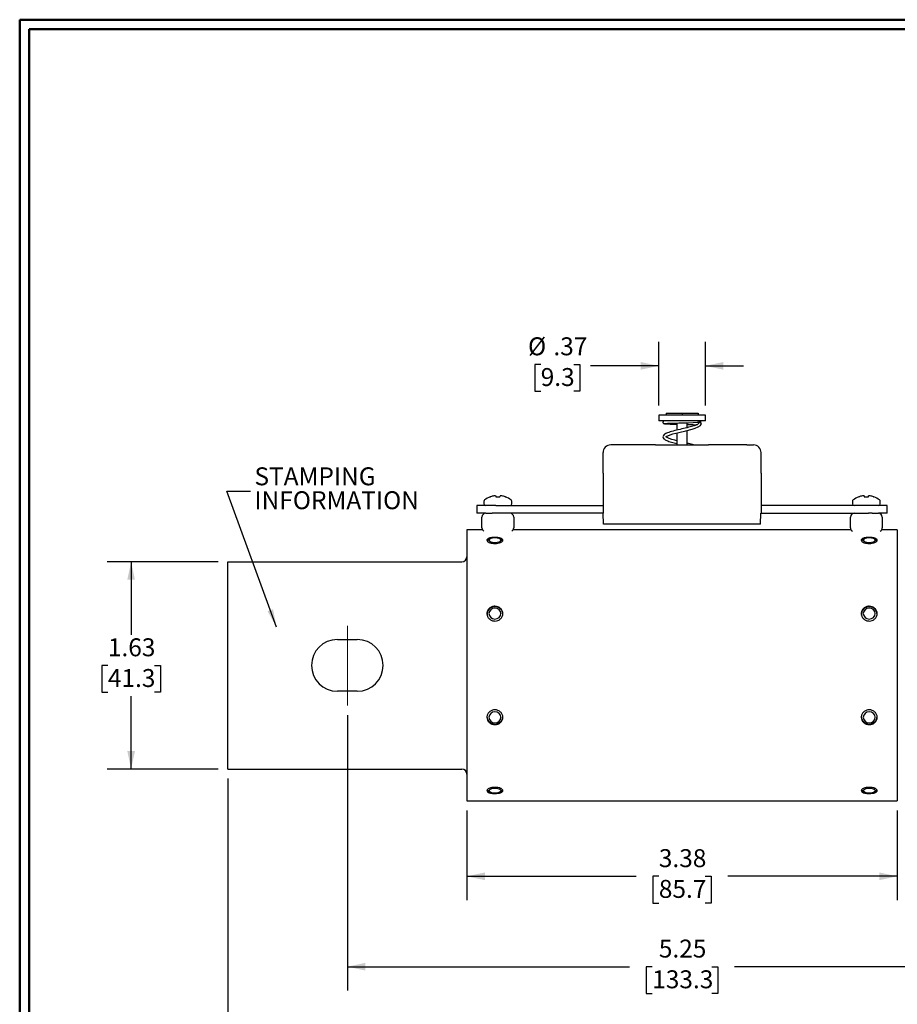
# Model space of a CAD drawing. Units: inches. Extents: x 0.3 to 10.7, y 0.3 to 8.3.
# Drawn here: x 0.3 to 4.9, y 3 to 8.1 of the extents above; entities that cross this region are included whole.
import ezdxf

# ---------------------------------------------------------------- set-up
doc = ezdxf.new("R2010")
doc.units = ezdxf.units.IN
doc.header["$MEASUREMENT"] = 0
doc.layers.add('DATA', color=7, linetype='Continuous')
doc.styles.add('SLDTEXTSTYLE0', font='TXT', dxfattribs={"width": 0.605})
doc.dimstyles.new('SLDDIMSTYLE0', dxfattribs={"dimtxt": 0.091003, "dimasz": 0.094, "dimexe": 0, "dimexo": 0.0625, "dimgap": 0.022751, "dimtad": 0, "dimtih": 1, "dimtoh": 1, "dimlfac": 1.5, "dimrnd": 1e-09, "dimzin": 12, "dimdsep": 46, "dimtxsty": 'SLDTEXTSTYLE0', "dimsah": 1, "dimcen": 0.09, "dimadec": 0, "dimazin": 3, "dimtfac": 1, "dimtofl": 0, "dimtmove": 0, "dimatfit": 3, "dimfxl": 1, "dimfrac": 2, "dimtolj": 1, "dimtzin": 12, "dimarcsym": 0})
doc.dimstyles.new('SLDDIMSTYLE1', dxfattribs={"dimtxt": 0.091003, "dimasz": 0.094, "dimexe": 0, "dimexo": 0.0625, "dimgap": 0.022751, "dimtad": 0, "dimtih": 1, "dimtoh": 1, "dimlfac": 1.5, "dimrnd": 1e-09, "dimzin": 12, "dimdsep": 46, "dimtxsty": 'SLDTEXTSTYLE0', "dimsah": 1, "dimcen": 0.09, "dimadec": 0, "dimazin": 3, "dimtfac": 1, "dimtmove": 0, "dimatfit": 0, "dimfxl": 1, "dimfrac": 2, "dimtolj": 1, "dimtzin": 12, "dimarcsym": 0})
doc.dimstyles.new('SLDDIMSTYLE2', dxfattribs={"dimtxt": 0.18, "dimasz": 0.094, "dimexe": 0, "dimexo": 0.0625, "dimgap": 0, "dimtad": 0, "dimtih": 1, "dimtoh": 1, "dimdec": 0, "dimrnd": 1e-09, "dimzin": 0, "dimdsep": 46, "dimtxsty": 'Standard', "dimsah": 1, "dimcen": 0.09, "dimadec": 0, "dimazin": 0, "dimtfac": 0.094, "dimtdec": 0, "dimtofl": 0, "dimtmove": 0, "dimatfit": 3, "dimfxl": 1, "dimfrac": 2, "dimtolj": 1, "dimtzin": 0, "dimarcsym": 0})

# ---------------------------------------------------------------- blocks, each defined once
blk = doc.blocks.new('_D')
at = {"layer": 'DATA', "color": 7}
for p, q in [((2.0426, 4.4953), (2.0426, 3.0556)), ((5.542, 4.4953), (5.542, 3.0556)), ((2.0426, 3.1806), (3.518, 3.1806)), ((3.6361, 3.1806), (3.6048, 3.1806)), ((3.6048, 3.1806), (3.6048, 3.0408)), ((3.9486, 3.1806), (3.9798, 3.1806)), ((3.9798, 3.1806), (3.9798, 3.0408)), ((5.542, 3.1806), (4.0666, 3.1806)), ((3.6048, 3.0408), (3.6361, 3.0408)), ((3.9798, 3.0408), (3.9486, 3.0408))]:
    blk.add_line(p, q, dxfattribs=at)
for points in [[(2.0426, 3.1806), (2.1366, 3.1606), (2.1366, 3.2006)], [(5.542, 3.1806), (5.448, 3.2006), (5.448, 3.1606)]]:
    blk.add_solid(points, dxfattribs=at)
at = {"layer": 'DATA', "color": 7, "char_height": 0.09375, "attachment_point": 1, "style": 'SLDTEXTSTYLE0'}
for s, insert in [('5.25', (3.6708, 3.3222)), ('133.3', (3.6361, 3.1617))]:
    blk.add_mtext(s, dxfattribs=dict(at, insert=insert))
blk = doc.blocks.new('_D_1')
at = {"layer": 'DATA', "color": 7}
for p, q in [((3.6706, 6.1137), (3.6706, 6.4455)), ((3.914, 6.1137), (3.914, 6.4455)), ((3.0533, 6.3279), (3.0221, 6.3279)), ((3.0221, 6.3279), (3.0221, 6.1881)), ((3.2269, 6.3279), (3.2582, 6.3279)), ((3.2582, 6.3279), (3.2582, 6.1881)), ((3.6706, 6.3205), (3.3142, 6.3205)), ((3.914, 6.3205), (4.114, 6.3205)), ((3.0221, 6.1881), (3.0533, 6.1881)), ((3.2582, 6.1881), (3.2269, 6.1881))]:
    blk.add_line(p, q, dxfattribs=at)
for points in [[(3.6706, 6.3205), (3.5766, 6.3405), (3.5766, 6.3005)], [(3.914, 6.3205), (4.008, 6.3005), (4.008, 6.3405)]]:
    blk.add_solid(points, dxfattribs=at)
at = {"layer": 'DATA', "color": 7, "char_height": 0.09375, "attachment_point": 1, "style": 'SLDTEXTSTYLE0'}
for s, insert in [('%%c', (2.9869, 6.4696)), ('.37', (3.1197, 6.4696)), ('9.3', (3.0533, 6.309))]:
    blk.add_mtext(s, dxfattribs=dict(at, insert=insert))
blk = doc.blocks.new('_D_2')
at = {"layer": 'DATA', "color": 7}
for p, q in [((2.6673, 3.9967), (2.6673, 3.528)), ((4.9173, 3.9967), (4.9173, 3.528)), ((2.6673, 3.653), (3.5527, 3.653)), ((3.6708, 3.653), (3.6395, 3.653)), ((3.6395, 3.653), (3.6395, 3.5132)), ((3.9138, 3.653), (3.9451, 3.653)), ((3.9451, 3.653), (3.9451, 3.5132)), ((4.9173, 3.653), (4.0319, 3.653)), ((3.6395, 3.5132), (3.6708, 3.5132)), ((3.9451, 3.5132), (3.9138, 3.5132))]:
    blk.add_line(p, q, dxfattribs=at)
for points in [[(2.6673, 3.653), (2.7613, 3.633), (2.7613, 3.673)], [(4.9173, 3.653), (4.8233, 3.673), (4.8233, 3.633)]]:
    blk.add_solid(points, dxfattribs=at)
at = {"layer": 'DATA', "color": 7, "char_height": 0.09375, "attachment_point": 1, "style": 'SLDTEXTSTYLE0'}
for s, insert in [('3.38', (3.6708, 3.7947)), ('85.7', (3.6708, 3.6341))]:
    blk.add_mtext(s, dxfattribs=dict(at, insert=insert))
blk = doc.blocks.new('_D_3')
at = {"layer": 'DATA', "color": 7}
for p, q in [((1.4173, 4.1634), (1.4173, 2.5036)), ((6.1673, 4.1634), (6.1673, 2.5036)), ((1.4173, 2.6286), (3.5701, 2.6286)), ((3.6881, 2.6286), (3.6569, 2.6286)), ((3.6569, 2.6286), (3.6569, 2.4888)), ((3.8965, 2.6286), (3.9277, 2.6286)), ((3.9277, 2.6286), (3.9277, 2.4888)), ((6.1673, 2.6286), (4.0145, 2.6286)), ((3.6569, 2.4888), (3.6881, 2.4888)), ((3.9277, 2.4888), (3.8965, 2.4888))]:
    blk.add_line(p, q, dxfattribs=at)
for points in [[(1.4173, 2.6286), (1.5113, 2.6086), (1.5113, 2.6486)], [(6.1673, 2.6286), (6.0733, 2.6486), (6.0733, 2.6086)]]:
    blk.add_solid(points, dxfattribs=at)
at = {"layer": 'DATA', "color": 7, "char_height": 0.09375, "attachment_point": 1, "style": 'SLDTEXTSTYLE0'}
for s, insert in [('7.13', (3.6708, 2.7703)), ('181', (3.6881, 2.6097))]:
    blk.add_mtext(s, dxfattribs=dict(at, insert=insert))
blk = doc.blocks.new('_D_4')
at = {"layer": 'DATA', "color": 7}
for p, q in [((1.3673, 5.2967), (0.7874, 5.2967)), ((0.9124, 5.2967), (0.9124, 4.9156)), ((0.7909, 4.755), (0.7596, 4.755)), ((0.7596, 4.755), (0.7596, 4.6153)), ((1.0339, 4.755), (1.0652, 4.755)), ((1.0652, 4.755), (1.0652, 4.6153)), ((0.7596, 4.6153), (0.7909, 4.6153)), ((0.9124, 4.2134), (0.9124, 4.5944)), ((1.0652, 4.6153), (1.0339, 4.6153)), ((1.3673, 4.2134), (0.7874, 4.2134))]:
    blk.add_line(p, q, dxfattribs=at)
for points in [[(0.9124, 5.2967), (0.8924, 5.2027), (0.9324, 5.2027)], [(0.9124, 4.2134), (0.9324, 4.3074), (0.8924, 4.3074)]]:
    blk.add_solid(points, dxfattribs=at)
at = {"layer": 'DATA', "color": 7, "char_height": 0.09375, "attachment_point": 1, "style": 'SLDTEXTSTYLE0'}
for s, insert in [('1.63', (0.7909, 4.8967)), ('41.3', (0.7909, 4.7361))]:
    blk.add_mtext(s, dxfattribs=dict(at, insert=insert))
blk = doc.blocks.new('SW_NOTE_5')
at = {"layer": 'DATA', "color": 0, "char_height": 0.09375, "attachment_point": 1, "style": 'SLDTEXTSTYLE0'}
for s, insert in [('STAMPING', (0.02, 0.1245)), ('INFORMATION', (0.02, -0.0005))]:
    blk.add_mtext(s, dxfattribs=dict(at, insert=insert))

msp = doc.modelspace()

# ---------------------------------------------------------------- linework, layer by layer
at = {"color": 7, "linetype": 'Continuous', "lineweight": 50}
for p, q in [((0.3299, 8.1296), (10.6299, 8.1296)), ((0.3299, 8.1296), (0.3299, 0.3296)), ((0.3799, 8.0796), (10.5799, 8.0796)), ((0.3799, 8.0796), (0.3799, 0.3796))]:
    msp.add_line(p, q, dxfattribs=at)
at = {"color": 7, "linetype": 'Continuous', "lineweight": 25}
for p, q in [((3.709, 6.0737), (3.709, 6.0637)), ((3.709, 6.0737), (3.7923, 6.0737)), ((3.7923, 6.0737), (3.7923, 6.0637)), ((3.7923, 6.0737), (3.8756, 6.0737)), ((3.8756, 6.0737), (3.8756, 6.0637)), ((3.6706, 6.0637), (3.6706, 6.0337)), ((3.914, 6.0637), (3.6706, 6.0637)), ((3.914, 6.0337), (3.6706, 6.0337)), ((3.7653, 6.0218), (3.7653, 5.9847)), ((3.8193, 5.9978), (3.8193, 6.0233)), ((3.914, 6.0337), (3.914, 6.0637)), ((3.7653, 5.97), (3.7653, 5.907)), ((3.8193, 5.907), (3.8193, 5.9832)), ((3.379, 5.7604), (3.379, 5.867)), ((3.4546, 5.907), (3.419, 5.907)), ((3.5373, 5.907), (3.4546, 5.907)), ((3.6539, 5.907), (3.5373, 5.907)), ((3.6539, 5.907), (3.9307, 5.907)), ((4.0473, 5.907), (3.9307, 5.907)), ((4.13, 5.907), (4.0473, 5.907)), ((4.13, 5.907), (4.1656, 5.907)), ((4.2056, 5.7604), (4.2056, 5.867)), ((3.379, 5.7604), (3.379, 5.5504)), ((4.2056, 5.7604), (4.2056, 5.5504)), ((2.7563, 5.6121), (2.7563, 5.5996)), ((2.7896, 5.6362), (2.7911, 5.6362)), ((2.8179, 5.6409), (2.8183, 5.6362)), ((2.8183, 5.6362), (2.8403, 5.6362)), ((2.8403, 5.6362), (2.8408, 5.6409)), ((2.8675, 5.6362), (2.869, 5.6362)), ((2.9023, 5.5996), (2.9023, 5.6121)), ((4.6823, 5.6121), (4.6823, 5.5996)), ((4.7156, 5.6362), (4.7171, 5.6362)), ((4.7439, 5.6409), (4.7443, 5.6362)), ((4.7443, 5.6362), (4.7663, 5.6362)), ((4.7663, 5.6362), (4.7668, 5.6409)), ((4.7935, 5.6362), (4.795, 5.6362)), ((4.8283, 5.5996), (4.8283, 5.6121)), ((2.72, 5.59), (2.72, 5.55)), ((2.8186, 5.59), (2.72, 5.59)), ((2.8186, 5.59), (3.379, 5.59)), ((4.766, 5.59), (4.2056, 5.59)), ((4.8646, 5.59), (4.766, 5.59)), ((4.8646, 5.55), (4.8646, 5.59)), ((2.766, 5.55), (2.72, 5.55)), ((2.746, 5.4743), (2.746, 5.53)), ((2.766, 5.55), (2.7989, 5.55)), ((2.8186, 5.55), (2.7989, 5.55)), ((3.3806, 5.55), (2.8186, 5.55)), ((2.9126, 5.53), (2.9126, 5.4743)), ((3.3806, 5.5504), (3.379, 5.5504)), ((3.3816, 5.4924), (3.3806, 5.5504)), ((4.203, 5.4924), (4.204, 5.5504)), ((4.204, 5.5504), (4.2056, 5.5504)), ((4.204, 5.55), (4.766, 5.55)), ((4.672, 5.4743), (4.672, 5.53)), ((4.7857, 5.55), (4.766, 5.55)), ((4.7857, 5.55), (4.8186, 5.55)), ((4.8646, 5.55), (4.8186, 5.55)), ((4.8386, 5.53), (4.8386, 5.4743)), ((2.7492, 5.4634), (2.6673, 5.4634)), ((2.6673, 5.4634), (2.6673, 4.0467)), ((4.6752, 5.4634), (2.9094, 5.4634)), ((3.4733, 5.4924), (3.3816, 5.4924)), ((4.1113, 5.4924), (3.4733, 5.4924)), ((4.203, 5.4924), (4.1113, 5.4924)), ((4.9173, 5.4634), (4.8354, 5.4634)), ((4.9173, 5.4634), (4.9173, 4.0467)), ((2.7858, 5.4144), (2.776, 5.4062)), ((2.8519, 5.4062), (2.8422, 5.4144)), ((4.7424, 5.4144), (4.7327, 5.4062)), ((4.8086, 5.4062), (4.7989, 5.4144)), ((1.4173, 5.2967), (2.6406, 5.2967)), ((1.4173, 5.2134), (1.4173, 5.2967)), ((1.4173, 4.2967), (1.4173, 5.2134)), ((1.9906, 4.8904), (2.0946, 4.8904)), ((2.0946, 4.6197), (1.9906, 4.6197)), ((1.4173, 4.2134), (1.4173, 4.2967)), ((1.4173, 4.2134), (2.6406, 4.2134)), ((2.776, 4.1039), (2.7858, 4.0957)), ((2.8422, 4.0957), (2.8519, 4.1039)), ((4.7327, 4.1039), (4.7424, 4.0957)), ((4.7989, 4.0957), (4.8086, 4.1039)), ((2.6673, 4.0467), (4.9173, 4.0467))]:
    msp.add_line(p, q, dxfattribs=at)
at = {"color": 7, "linetype": 'Continuous', "lineweight": 25, "flags": 128}
for points in [[(3.7009, 6.0188), (3.7046, 6.0195), (3.7154, 6.0202), (3.7301, 6.0208), (3.7457, 6.0213), (3.7745, 6.022), (3.8006, 6.0228), (3.8267, 6.0235), (3.8503, 6.0242), (3.8753, 6.0263), (3.8858, 6.029), (3.8916, 6.0322), (3.8915, 6.0338), (3.8915, 6.0338)], [(3.7653, 5.9291), (3.7543, 5.9318), (3.7385, 5.9362), (3.7254, 5.9404), (3.7103, 5.9471), (3.707, 5.9493), (3.7092, 5.9516), (3.7205, 5.9569), (3.7439, 5.9646), (3.7761, 5.9728), (3.8118, 5.9813), (3.8451, 5.9898), (3.8607, 5.9947), (3.876, 6.0012), (3.8878, 6.0094), (3.8923, 6.0184), (3.8923, 6.0184)], [(3.8923, 6.0184), (3.8917, 6.0156), (3.8917, 6.0155)], [(2.845, 5.4095), (2.8426, 5.414), (2.8359, 5.4178), (2.8258, 5.4204), (2.814, 5.4213), (2.8021, 5.4204), (2.7921, 5.4178), (2.7853, 5.414), (2.783, 5.4095), (2.7853, 5.4049), (2.7921, 5.4011), (2.8021, 5.3985), (2.814, 5.3976), (2.8258, 5.3985), (2.8359, 5.4011), (2.8426, 5.4049), (2.845, 5.4095)], [(4.8016, 5.4095), (4.7993, 5.414), (4.7926, 5.4178), (4.7825, 5.4204), (4.7706, 5.4213), (4.7588, 5.4204), (4.7487, 5.4178), (4.742, 5.414), (4.7396, 5.4095), (4.742, 5.4049), (4.7487, 5.4011), (4.7588, 5.3985), (4.7706, 5.3976), (4.7825, 5.3985), (4.7926, 5.4011), (4.7993, 5.4049), (4.8016, 5.4095)], [(2.845, 5.0261), (2.8426, 5.0371), (2.8359, 5.0464), (2.8258, 5.0526), (2.814, 5.0547), (2.8021, 5.0526), (2.7921, 5.0464), (2.7853, 5.0371), (2.783, 5.0261), (2.7853, 5.0151), (2.7921, 5.0059), (2.8021, 4.9996), (2.814, 4.9975), (2.8258, 4.9996), (2.8359, 5.0059), (2.8426, 5.0151), (2.845, 5.0261)], [(4.8016, 5.0261), (4.7993, 5.0371), (4.7926, 5.0464), (4.7825, 5.0526), (4.7706, 5.0547), (4.7588, 5.0526), (4.7487, 5.0464), (4.742, 5.0371), (4.7396, 5.0261), (4.742, 5.0151), (4.7487, 5.0059), (4.7588, 4.9996), (4.7706, 4.9975), (4.7825, 4.9996), (4.7926, 5.0059), (4.7993, 5.0151), (4.8016, 5.0261)], [(2.845, 4.484), (2.8426, 4.4949), (2.8359, 4.5042), (2.8258, 4.5104), (2.814, 4.5126), (2.8021, 4.5104), (2.7921, 4.5042), (2.7853, 4.4949), (2.783, 4.484), (2.7853, 4.473), (2.7921, 4.4637), (2.8021, 4.4575), (2.814, 4.4553), (2.8258, 4.4575), (2.8359, 4.4637), (2.8426, 4.473), (2.845, 4.484)], [(4.8016, 4.484), (4.7993, 4.4949), (4.7926, 4.5042), (4.7825, 4.5104), (4.7706, 4.5126), (4.7588, 4.5104), (4.7487, 4.5042), (4.742, 4.4949), (4.7396, 4.484), (4.742, 4.473), (4.7487, 4.4637), (4.7588, 4.4575), (4.7706, 4.4553), (4.7825, 4.4575), (4.7926, 4.4637), (4.7993, 4.473), (4.8016, 4.484)], [(2.845, 4.1006), (2.8426, 4.1052), (2.8359, 4.109), (2.8258, 4.1116), (2.814, 4.1125), (2.8021, 4.1116), (2.7921, 4.109), (2.7853, 4.1052), (2.783, 4.1006), (2.7853, 4.0961), (2.7921, 4.0922), (2.8021, 4.0897), (2.814, 4.0888), (2.8258, 4.0897), (2.8359, 4.0922), (2.8426, 4.0961), (2.845, 4.1006)], [(4.8016, 4.1006), (4.7993, 4.1052), (4.7926, 4.109), (4.7825, 4.1116), (4.7706, 4.1125), (4.7588, 4.1116), (4.7487, 4.109), (4.742, 4.1052), (4.7396, 4.1006), (4.742, 4.0961), (4.7487, 4.0922), (4.7588, 4.0897), (4.7706, 4.0888), (4.7825, 4.0897), (4.7926, 4.0922), (4.7993, 4.0961), (4.8016, 4.1006)]]:
    msp.add_lwpolyline(points, dxfattribs=at)
at = {"color": 7, "linetype": 'Continuous', "lineweight": 25}
for centre, radius, start, end in [((3.885, 6.0184), 0.00733, 0, 180.8738), ((3.419, 5.867), 0.04, 90, 180), ((4.1656, 5.867), 0.04, 0, 90), ((2.7659, 5.6121), 0.0096, 127.7097, 180), ((2.8293, 5.5301), 0.1133, 110.5409, 127.7097), ((2.8293, 5.5292), 0.1136, 100.539, 109.631), ((2.8221, 5.5459), 0.0959, 94.2255, 98.166), ((2.8117, 5.6227), 0.0192, 71.3556, 79.9539), ((2.8469, 5.6227), 0.0192, 100.0461, 108.6444), ((2.8365, 5.5459), 0.0959, 81.834, 85.7745), ((2.8293, 5.5292), 0.1136, 70.369, 79.461), ((2.8293, 5.5301), 0.1133, 52.2903, 69.4591), ((2.8927, 5.6121), 0.0096, 0, 52.2903), ((4.6919, 5.6121), 0.0096, 127.7097, 180), ((4.7553, 5.5301), 0.1133, 110.5409, 127.7097), ((4.7553, 5.5292), 0.1136, 100.539, 109.631), ((4.7481, 5.5459), 0.0959, 94.2255, 98.166), ((4.7377, 5.6227), 0.0192, 71.3556, 79.9539), ((4.7729, 5.6227), 0.0192, 100.0461, 108.6444), ((4.7625, 5.5459), 0.0959, 81.834, 85.7745), ((4.7553, 5.5292), 0.1136, 70.369, 79.461), ((4.7553, 5.5301), 0.1133, 52.2903, 69.4591), ((4.8187, 5.6121), 0.0096, 0, 52.2903), ((2.7659, 5.5996), 0.0096, 180, 270), ((2.8927, 5.5996), 0.0096, 270, 0), ((4.6919, 5.5996), 0.0096, 180, 270), ((4.8187, 5.5996), 0.0096, 270, 0), ((2.766, 5.53), 0.02, 90, 180), ((2.8926, 5.53), 0.02, 0, 90), ((4.692, 5.53), 0.02, 90, 180), ((4.8186, 5.53), 0.02, 0, 90), ((2.766, 5.4743), 0.02, 180, 241.4202), ((2.8926, 5.4743), 0.02, 298.5798, 0), ((4.692, 5.4743), 0.02, 180, 241.4202), ((4.8186, 5.4743), 0.02, 298.5798, 0), ((2.6406, 5.3234), 0.0267, 270, 0), ((2.8141, 5.0201), 0.0416, 2.649, 182.3067), ((4.7707, 5.0201), 0.0416, 2.649, 182.3067), ((1.9906, 4.755), 0.1353, 90, 270), ((2.0946, 4.755), 0.1353, 270, 90), ((2.814, 4.4904), 0.0417, 183.269, 356.731), ((4.7706, 4.4904), 0.0417, 183.269, 356.731), ((2.6406, 4.1867), 0.0267, 0, 90)]:
    msp.add_arc(centre, radius, start, end, dxfattribs=at)
for points, knots in [([(3.6997, 6.0335), (3.6988, 6.0334), (3.6971, 6.0332), (3.6951, 6.0319), (3.6937, 6.0305), (3.6928, 6.0288), (3.6923, 6.027), (3.6923, 6.0252), (3.6927, 6.0232), (3.694, 6.021), (3.696, 6.0195), (3.698, 6.0187), (3.6992, 6.0186), (3.6997, 6.0186)], [0, 0, 0, 0, 0.111214, 0.206597, 0.286198, 0.352293, 0.454598, 0.535459, 0.625362, 0.732592, 0.858843, 0.928298, 1, 1, 1, 1]), ([(3.8923, 6.0184), (3.8912, 6.0205), (3.889, 6.0248), (3.8791, 6.0257), (3.8742, 6.0262)], [0, 0, 0, 0, 0.504294, 1, 1, 1, 1]), ([(3.8776, 6.0184), (3.8771, 6.0175), (3.8761, 6.0159), (3.8705, 6.0137), (3.8608, 6.0096), (3.8447, 6.0043), (3.8183, 5.9974), (3.7809, 5.9887), (3.744, 5.9798), (3.7153, 5.9706), (3.6984, 5.9631), (3.69, 5.9499), (3.6959, 5.9388), (3.7117, 5.9297), (3.7348, 5.922), (3.7556, 5.9168), (3.7653, 5.9144)], [0, 0, 0, 0, 0.057411, 0.106569, 0.147867, 0.188825, 0.273152, 0.361515, 0.453618, 0.545037, 0.623687, 0.696984, 0.766861, 0.843132, 0.926781, 1, 1, 1, 1]), ([(3.6985, 6.0188), (3.6994, 6.0185), (3.7013, 6.0181), (3.7135, 6.0173), (3.729, 6.0167), (3.7461, 6.0161), (3.7589, 6.0158), (3.7653, 6.0156)], [0, 0, 0, 0, 0.2425141, 0.4674723, 0.6653083, 0.8318412, 1, 1, 1, 1]), ([(3.8193, 6.0141), (3.8227, 6.014), (3.8352, 6.0137), (3.8511, 6.0132), (3.8638, 6.0129), (3.8714, 6.0139), (3.8728, 6.0152), (3.8734, 6.0158)], [0, 0, 0, 0, 0.115736, 0.431859, 0.618769, 0.825706, 1, 1, 1, 1]), ([(3.8526, 5.907), (3.8441, 5.9095), (3.8339, 5.9125), (3.8214, 5.9155), (3.8193, 5.916)], [0, 0, 0, 0, 0.830436, 1, 1, 1, 1]), ([(2.814, 5.3924), (2.8112, 5.3924), (2.8085, 5.3925), (2.8032, 5.393), (2.8005, 5.3933), (2.7955, 5.3942), (2.7931, 5.3948), (2.7886, 5.3961), (2.7864, 5.3968), (2.7807, 5.3992), (2.7776, 5.4012), (2.7734, 5.4052), (2.7723, 5.4074), (2.7723, 5.4105), (2.7726, 5.4115), (2.7736, 5.4135), (2.7744, 5.4145), (2.7765, 5.4163), (2.7778, 5.4172), (2.7808, 5.4188), (2.7825, 5.4195), (2.7864, 5.4208), (2.7885, 5.4214), (2.7931, 5.4224), (2.7955, 5.4229), (2.8005, 5.4236), (2.8031, 5.4238), (2.8085, 5.4242), (2.8112, 5.4243), (2.8194, 5.4243), (2.8249, 5.4239), (2.8349, 5.4225), (2.8396, 5.4215), (2.8453, 5.4195), (2.8471, 5.4188), (2.8501, 5.4172), (2.8514, 5.4163), (2.8535, 5.4145), (2.8543, 5.4135), (2.8554, 5.4115), (2.8556, 5.4105), (2.8556, 5.4074), (2.8546, 5.4052), (2.8514, 5.4022), (2.8502, 5.4012), (2.8471, 5.3993), (2.8454, 5.3984), (2.8396, 5.396), (2.835, 5.3947), (2.8249, 5.3929), (2.8195, 5.3924), (2.814, 5.3924)], [0, 0, 0, 0, 0.03125, 0.03125, 0.0625, 0.0625, 0.09375, 0.09375, 0.125, 0.125, 0.1875, 0.1875, 0.25, 0.25, 0.28125, 0.28125, 0.3125, 0.3125, 0.34375, 0.34375, 0.375, 0.375, 0.40625, 0.40625, 0.4375, 0.4375, 0.46875, 0.46875, 0.5, 0.5, 0.5625, 0.5625, 0.625, 0.625, 0.65625, 0.65625, 0.6875, 0.6875, 0.71875, 0.71875, 0.75, 0.75, 0.8125, 0.8125, 0.84375, 0.84375, 0.875, 0.875, 0.9375, 0.9375, 1, 1, 1, 1]), ([(4.7706, 5.3924), (4.7679, 5.3924), (4.7652, 5.3925), (4.7599, 5.393), (4.7572, 5.3933), (4.7522, 5.3942), (4.7498, 5.3948), (4.7452, 5.3961), (4.7431, 5.3968), (4.7373, 5.3992), (4.7342, 5.4012), (4.7301, 5.4052), (4.729, 5.4074), (4.729, 5.4105), (4.7292, 5.4115), (4.7303, 5.4135), (4.7311, 5.4145), (4.7332, 5.4163), (4.7345, 5.4172), (4.7375, 5.4188), (4.7392, 5.4195), (4.7431, 5.4208), (4.7452, 5.4214), (4.7497, 5.4224), (4.7522, 5.4229), (4.7572, 5.4236), (4.7598, 5.4238), (4.7651, 5.4242), (4.7679, 5.4243), (4.7761, 5.4243), (4.7815, 5.4239), (4.7916, 5.4225), (4.7962, 5.4215), (4.802, 5.4195), (4.8038, 5.4188), (4.8068, 5.4172), (4.8081, 5.4163), (4.8102, 5.4145), (4.811, 5.4135), (4.812, 5.4115), (4.8123, 5.4105), (4.8123, 5.4074), (4.8112, 5.4052), (4.8081, 5.4022), (4.8068, 5.4012), (4.8038, 5.3993), (4.802, 5.3984), (4.7963, 5.396), (4.7916, 5.3947), (4.7816, 5.3929), (4.7761, 5.3924), (4.7706, 5.3924)], [0, 0, 0, 0, 0.03125, 0.03125, 0.0625, 0.0625, 0.09375, 0.09375, 0.125, 0.125, 0.1875, 0.1875, 0.25, 0.25, 0.28125, 0.28125, 0.3125, 0.3125, 0.34375, 0.34375, 0.375, 0.375, 0.40625, 0.40625, 0.4375, 0.4375, 0.46875, 0.46875, 0.5, 0.5, 0.5625, 0.5625, 0.625, 0.625, 0.65625, 0.65625, 0.6875, 0.6875, 0.71875, 0.71875, 0.75, 0.75, 0.8125, 0.8125, 0.84375, 0.84375, 0.875, 0.875, 0.9375, 0.9375, 1, 1, 1, 1]), ([(2.814, 4.9871), (2.8112, 4.9871), (2.8085, 4.9874), (2.8032, 4.9884), (2.8005, 4.9892), (2.7955, 4.9911), (2.7931, 4.9923), (2.7886, 4.9952), (2.7864, 4.9968), (2.7807, 5.0023), (2.7776, 5.0066), (2.7734, 5.016), (2.7723, 5.0211), (2.7723, 5.0286), (2.7726, 5.0311), (2.7736, 5.0361), (2.7744, 5.0384), (2.7765, 5.0431), (2.7778, 5.0453), (2.7808, 5.0494), (2.7825, 5.0513), (2.7864, 5.0548), (2.7885, 5.0564), (2.7931, 5.0591), (2.7955, 5.0603), (2.8005, 5.0622), (2.8031, 5.0629), (2.8085, 5.0639), (2.8112, 5.0641), (2.8194, 5.0641), (2.8249, 5.0631), (2.8349, 5.0594), (2.8396, 5.0566), (2.8453, 5.0514), (2.8471, 5.0494), (2.8501, 5.0453), (2.8514, 5.0431), (2.8535, 5.0385), (2.8543, 5.0361), (2.8554, 5.0312), (2.8556, 5.0287), (2.8556, 5.0211), (2.8546, 5.016), (2.8514, 5.009), (2.8502, 5.0067), (2.8471, 5.0025), (2.8454, 5.0005), (2.8396, 4.9951), (2.835, 4.9921), (2.8249, 4.9882), (2.8195, 4.9871), (2.814, 4.9871)], [0, 0, 0, 0, 0.03125, 0.03125, 0.0625, 0.0625, 0.09375, 0.09375, 0.125, 0.125, 0.1875, 0.1875, 0.25, 0.25, 0.28125, 0.28125, 0.3125, 0.3125, 0.34375, 0.34375, 0.375, 0.375, 0.40625, 0.40625, 0.4375, 0.4375, 0.46875, 0.46875, 0.5, 0.5, 0.5625, 0.5625, 0.625, 0.625, 0.65625, 0.65625, 0.6875, 0.6875, 0.71875, 0.71875, 0.75, 0.75, 0.8125, 0.8125, 0.84375, 0.84375, 0.875, 0.875, 0.9375, 0.9375, 1, 1, 1, 1]), ([(4.7706, 4.9871), (4.7679, 4.9871), (4.7652, 4.9874), (4.7599, 4.9884), (4.7572, 4.9892), (4.7522, 4.9911), (4.7498, 4.9923), (4.7452, 4.9952), (4.7431, 4.9968), (4.7373, 5.0023), (4.7342, 5.0066), (4.7301, 5.016), (4.729, 5.0211), (4.729, 5.0286), (4.7292, 5.0311), (4.7303, 5.0361), (4.7311, 5.0384), (4.7332, 5.0431), (4.7345, 5.0453), (4.7375, 5.0494), (4.7392, 5.0513), (4.7431, 5.0548), (4.7452, 5.0564), (4.7497, 5.0591), (4.7522, 5.0603), (4.7572, 5.0622), (4.7598, 5.0629), (4.7651, 5.0639), (4.7679, 5.0641), (4.7761, 5.0641), (4.7815, 5.0631), (4.7916, 5.0594), (4.7962, 5.0566), (4.802, 5.0514), (4.8038, 5.0494), (4.8068, 5.0453), (4.8081, 5.0431), (4.8102, 5.0385), (4.811, 5.0361), (4.812, 5.0312), (4.8123, 5.0287), (4.8123, 5.0211), (4.8112, 5.016), (4.8081, 5.009), (4.8068, 5.0067), (4.8038, 5.0025), (4.802, 5.0005), (4.7963, 4.9951), (4.7916, 4.9921), (4.7816, 4.9882), (4.7761, 4.9871), (4.7706, 4.9871)], [0, 0, 0, 0, 0.03125, 0.03125, 0.0625, 0.0625, 0.09375, 0.09375, 0.125, 0.125, 0.1875, 0.1875, 0.25, 0.25, 0.28125, 0.28125, 0.3125, 0.3125, 0.34375, 0.34375, 0.375, 0.375, 0.40625, 0.40625, 0.4375, 0.4375, 0.46875, 0.46875, 0.5, 0.5, 0.5625, 0.5625, 0.625, 0.625, 0.65625, 0.65625, 0.6875, 0.6875, 0.71875, 0.71875, 0.75, 0.75, 0.8125, 0.8125, 0.84375, 0.84375, 0.875, 0.875, 0.9375, 0.9375, 1, 1, 1, 1]), ([(2.814, 4.4459), (2.8112, 4.4459), (2.8085, 4.4462), (2.8032, 4.4471), (2.8005, 4.4479), (2.7955, 4.4498), (2.7931, 4.4509), (2.7886, 4.4536), (2.7864, 4.4552), (2.7807, 4.4605), (2.7776, 4.4647), (2.7734, 4.4739), (2.7723, 4.4789), (2.7723, 4.4865), (2.7726, 4.489), (2.7736, 4.494), (2.7744, 4.4964), (2.7765, 4.5011), (2.7778, 4.5034), (2.7808, 4.5076), (2.7825, 4.5096), (2.7864, 4.5132), (2.7885, 4.5149), (2.7931, 4.5177), (2.7955, 4.5189), (2.8005, 4.5209), (2.8031, 4.5217), (2.8085, 4.5227), (2.8112, 4.5229), (2.8194, 4.5229), (2.8249, 4.5219), (2.8349, 4.518), (2.8396, 4.5151), (2.8453, 4.5096), (2.8471, 4.5076), (2.8501, 4.5034), (2.8514, 4.5012), (2.8535, 4.4965), (2.8543, 4.494), (2.8554, 4.4891), (2.8556, 4.4865), (2.8556, 4.4789), (2.8546, 4.474), (2.8514, 4.467), (2.8502, 4.4648), (2.8471, 4.4607), (2.8454, 4.4588), (2.8396, 4.4535), (2.835, 4.4507), (2.8249, 4.4469), (2.8195, 4.4459), (2.814, 4.4459)], [0, 0, 0, 0, 0.03125, 0.03125, 0.0625, 0.0625, 0.09375, 0.09375, 0.125, 0.125, 0.1875, 0.1875, 0.25, 0.25, 0.28125, 0.28125, 0.3125, 0.3125, 0.34375, 0.34375, 0.375, 0.375, 0.40625, 0.40625, 0.4375, 0.4375, 0.46875, 0.46875, 0.5, 0.5, 0.5625, 0.5625, 0.625, 0.625, 0.65625, 0.65625, 0.6875, 0.6875, 0.71875, 0.71875, 0.75, 0.75, 0.8125, 0.8125, 0.84375, 0.84375, 0.875, 0.875, 0.9375, 0.9375, 1, 1, 1, 1]), ([(4.7706, 4.4459), (4.7679, 4.4459), (4.7652, 4.4462), (4.7599, 4.4471), (4.7572, 4.4479), (4.7522, 4.4498), (4.7498, 4.4509), (4.7452, 4.4536), (4.7431, 4.4552), (4.7373, 4.4605), (4.7342, 4.4647), (4.7301, 4.4739), (4.729, 4.4789), (4.729, 4.4865), (4.7292, 4.489), (4.7303, 4.494), (4.7311, 4.4964), (4.7332, 4.5011), (4.7345, 4.5034), (4.7375, 4.5076), (4.7392, 4.5096), (4.7431, 4.5132), (4.7452, 4.5149), (4.7497, 4.5177), (4.7522, 4.5189), (4.7572, 4.5209), (4.7598, 4.5217), (4.7651, 4.5227), (4.7679, 4.5229), (4.7761, 4.5229), (4.7815, 4.5219), (4.7916, 4.518), (4.7962, 4.5151), (4.802, 4.5096), (4.8038, 4.5076), (4.8068, 4.5034), (4.8081, 4.5012), (4.8102, 4.4965), (4.811, 4.494), (4.812, 4.4891), (4.8123, 4.4865), (4.8123, 4.4789), (4.8112, 4.474), (4.8081, 4.467), (4.8068, 4.4648), (4.8038, 4.4607), (4.802, 4.4588), (4.7963, 4.4535), (4.7916, 4.4507), (4.7816, 4.4469), (4.7761, 4.4459), (4.7706, 4.4459)], [0, 0, 0, 0, 0.03125, 0.03125, 0.0625, 0.0625, 0.09375, 0.09375, 0.125, 0.125, 0.1875, 0.1875, 0.25, 0.25, 0.28125, 0.28125, 0.3125, 0.3125, 0.34375, 0.34375, 0.375, 0.375, 0.40625, 0.40625, 0.4375, 0.4375, 0.46875, 0.46875, 0.5, 0.5, 0.5625, 0.5625, 0.625, 0.625, 0.65625, 0.65625, 0.6875, 0.6875, 0.71875, 0.71875, 0.75, 0.75, 0.8125, 0.8125, 0.84375, 0.84375, 0.875, 0.875, 0.9375, 0.9375, 1, 1, 1, 1]), ([(2.814, 4.0858), (2.8112, 4.0858), (2.8085, 4.0859), (2.8032, 4.0862), (2.8005, 4.0865), (2.7955, 4.0872), (2.7931, 4.0876), (2.7886, 4.0887), (2.7864, 4.0893), (2.7807, 4.0912), (2.7776, 4.0929), (2.7734, 4.0965), (2.7723, 4.0985), (2.7723, 4.1017), (2.7726, 4.1027), (2.7736, 4.1048), (2.7744, 4.1059), (2.7765, 4.1079), (2.7778, 4.1089), (2.7808, 4.1108), (2.7825, 4.1116), (2.7864, 4.1133), (2.7885, 4.114), (2.7931, 4.1153), (2.7955, 4.1159), (2.8005, 4.1168), (2.8031, 4.1171), (2.8085, 4.1176), (2.8112, 4.1177), (2.8194, 4.1177), (2.8249, 4.1172), (2.8349, 4.1154), (2.8396, 4.1141), (2.8453, 4.1117), (2.8471, 4.1108), (2.8501, 4.1089), (2.8514, 4.1079), (2.8535, 4.1059), (2.8543, 4.1048), (2.8554, 4.1027), (2.8556, 4.1017), (2.8556, 4.0985), (2.8546, 4.0965), (2.8514, 4.0938), (2.8502, 4.0929), (2.8471, 4.0913), (2.8454, 4.0906), (2.8396, 4.0886), (2.835, 4.0876), (2.8249, 4.0862), (2.8195, 4.0858), (2.814, 4.0858)], [0, 0, 0, 0, 0.03125, 0.03125, 0.0625, 0.0625, 0.09375, 0.09375, 0.125, 0.125, 0.1875, 0.1875, 0.25, 0.25, 0.28125, 0.28125, 0.3125, 0.3125, 0.34375, 0.34375, 0.375, 0.375, 0.40625, 0.40625, 0.4375, 0.4375, 0.46875, 0.46875, 0.5, 0.5, 0.5625, 0.5625, 0.625, 0.625, 0.65625, 0.65625, 0.6875, 0.6875, 0.71875, 0.71875, 0.75, 0.75, 0.8125, 0.8125, 0.84375, 0.84375, 0.875, 0.875, 0.9375, 0.9375, 1, 1, 1, 1]), ([(4.7706, 4.0858), (4.7679, 4.0858), (4.7652, 4.0859), (4.7599, 4.0862), (4.7572, 4.0865), (4.7522, 4.0872), (4.7498, 4.0876), (4.7452, 4.0887), (4.7431, 4.0893), (4.7373, 4.0912), (4.7342, 4.0929), (4.7301, 4.0965), (4.729, 4.0985), (4.729, 4.1017), (4.7292, 4.1027), (4.7303, 4.1048), (4.7311, 4.1059), (4.7332, 4.1079), (4.7345, 4.1089), (4.7375, 4.1108), (4.7392, 4.1116), (4.7431, 4.1133), (4.7452, 4.114), (4.7497, 4.1153), (4.7522, 4.1159), (4.7572, 4.1168), (4.7598, 4.1171), (4.7651, 4.1176), (4.7679, 4.1177), (4.7761, 4.1177), (4.7815, 4.1172), (4.7916, 4.1154), (4.7962, 4.1141), (4.802, 4.1117), (4.8038, 4.1108), (4.8068, 4.1089), (4.8081, 4.1079), (4.8102, 4.1059), (4.811, 4.1048), (4.812, 4.1027), (4.8123, 4.1017), (4.8123, 4.0985), (4.8112, 4.0965), (4.8081, 4.0938), (4.8068, 4.0929), (4.8038, 4.0913), (4.802, 4.0906), (4.7963, 4.0886), (4.7916, 4.0876), (4.7816, 4.0862), (4.7761, 4.0858), (4.7706, 4.0858)], [0, 0, 0, 0, 0.03125, 0.03125, 0.0625, 0.0625, 0.09375, 0.09375, 0.125, 0.125, 0.1875, 0.1875, 0.25, 0.25, 0.28125, 0.28125, 0.3125, 0.3125, 0.34375, 0.34375, 0.375, 0.375, 0.40625, 0.40625, 0.4375, 0.4375, 0.46875, 0.46875, 0.5, 0.5, 0.5625, 0.5625, 0.625, 0.625, 0.65625, 0.65625, 0.6875, 0.6875, 0.71875, 0.71875, 0.75, 0.75, 0.8125, 0.8125, 0.84375, 0.84375, 0.875, 0.875, 0.9375, 0.9375, 1, 1, 1, 1])]:
    msp.add_open_spline(points, degree=3, knots=knots, dxfattribs=at)
at = {"layer": 'DATA', "color": 7, "lineweight": 18}
msp.add_line((2.0426, 4.9617), (2.0426, 4.5453), dxfattribs=at)

# ---------------------------------------------------------------- block references
at = {"layer": 'DATA', "color": 7}
msp.add_blockref('SW_NOTE_5', (1.537, 5.6657), dxfattribs=at)

# ---------------------------------------------------------------- dimensions: what is measured, and where the dimension line sits
dim = msp.add_linear_dim(base=(3.914, 6.3205), p1=(3.6706, 6.0637), p2=(3.914, 6.0637), text='%%c<>', dimstyle='SLDDIMSTYLE1', dxfattribs=at)
dim.commit()
dim.dimension.update_dxf_attribs({"geometry": '_D_1', "text_midpoint": (3.1401, 6.3205), "dimtype": 160})
dim = msp.add_linear_dim(base=(0.912402, 5.296703), p1=(1.417304, 4.213369), p2=(1.417304, 5.296703), angle=90, dimstyle='SLDDIMSTYLE0', dxfattribs=at)
dim.commit()
dim.dimension.update_dxf_attribs({"geometry": '_D_4', "text_midpoint": (0.912402, 4.755036), "dimtype": 160})
for base, p1, p2, picture, middle in [((2.0426, 3.1806), (5.542, 4.5453), (2.0426, 4.5453), '_D', (3.7923, 3.1806)), ((6.1673036621, 2.6285737453), (1.4173036621, 4.2133694834), (6.1673036621, 4.2133694834), '_D_3', (3.7923036621, 2.6285737453)), ((4.9173036621, 3.6530020294), (2.6673036621, 4.0467028168), (4.9173036621, 4.0467028168), '_D_2', (3.7923036621, 3.6530020294))]:
    dim = msp.add_linear_dim(base=base, p1=p1, p2=p2, dimstyle='SLDDIMSTYLE0', dxfattribs=at)
    dim.commit()
    dim.dimension.update_dxf_attribs({"geometry": picture, "text_midpoint": middle, "dimtype": 160})

# ---------------------------------------------------------------- leaders
msp.add_leader([(1.6723, 4.9552), (1.412, 5.6657), (1.537, 5.6657)], dimstyle='SLDDIMSTYLE2', dxfattribs=at)

doc.saveas('drawing.dxf')
